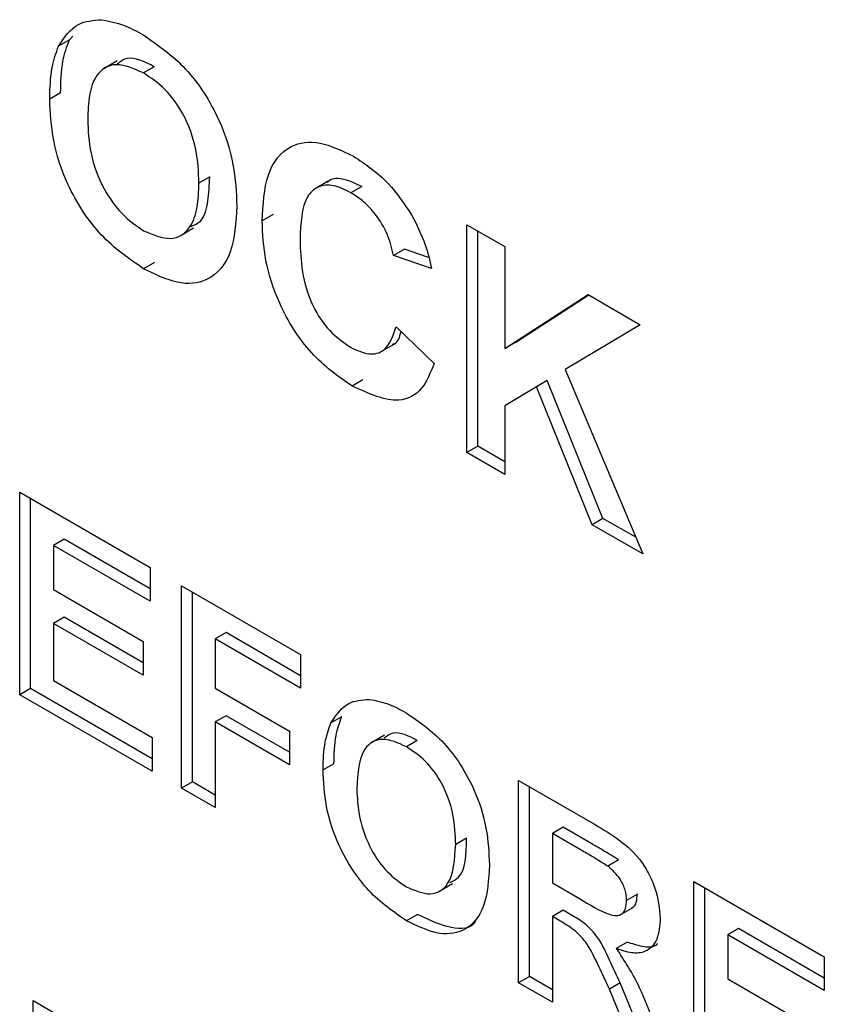
# Model space of a CAD drawing. Units: inches. Extents: x 0 to 21.8, y 0 to 16.9.
# Drawn here: x 16.7 to 16.8, y 4.5 to 4.6 of the extents above; entities that cross this region are included whole.
import ezdxf

# ---------------------------------------------------------------- set-up
doc = ezdxf.new("R2010")
doc.units = ezdxf.units.IN
doc.header["$MEASUREMENT"] = 0

msp = doc.modelspace()

# ---------------------------------------------------------------- linework, layer by layer
at = {"color": 7, "linetype": 'Continuous', "lineweight": 25}
for p, q in [((16.65657, 4.63658), (16.65515, 4.63576)), ((16.65657, 4.63658), (16.65702, 4.63707)), ((16.6628, 4.63385), (16.66104, 4.63283)), ((16.66765, 4.63309), (16.66624, 4.63227)), ((16.65542, 4.62968), (16.654, 4.62887)), ((16.67489, 4.61872), (16.67347, 4.61791)), ((16.69032, 4.61814), (16.68856, 4.61712)), ((16.69471, 4.61747), (16.69329, 4.61665)), ((16.68314, 4.61379), (16.68172, 4.61298)), ((16.67101, 4.61103), (16.67278, 4.61205)), ((16.70845, 4.61247), (16.7134, 4.60962)), ((16.70845, 4.58275), (16.70845, 4.61247)), ((16.70986, 4.58357), (16.70986, 4.61166)), ((16.7134, 4.60962), (16.7134, 4.59631)), ((16.7003, 4.60929), (16.69888, 4.60847)), ((16.70383, 4.60676), (16.69888, 4.60847)), ((16.70344, 4.6082), (16.7003, 4.60929)), ((16.66766, 4.60755), (16.66625, 4.60673)), ((16.7134, 4.59631), (16.72425, 4.60335)), ((16.71481, 4.59713), (16.72434, 4.6033)), ((16.72425, 4.60335), (16.73106, 4.59942)), ((16.69921, 4.59914), (16.70416, 4.59437)), ((16.73106, 4.59942), (16.72128, 4.59358)), ((16.69717, 4.59587), (16.69894, 4.59689)), ((16.71481, 4.59713), (16.7134, 4.59631)), ((16.72128, 4.59358), (16.73139, 4.56951)), ((16.69488, 4.59222), (16.69346, 4.5914)), ((16.71753, 4.59132), (16.7134, 4.58885)), ((16.71894, 4.59214), (16.71753, 4.59132)), ((16.72479, 4.57332), (16.71753, 4.59132)), ((16.7262, 4.57413), (16.71894, 4.59214)), ((16.7134, 4.58885), (16.7134, 4.57989)), ((16.70986, 4.58357), (16.70845, 4.58275)), ((16.7134, 4.57989), (16.70845, 4.58275)), ((16.7134, 4.58153), (16.70986, 4.58357)), ((16.65008, 4.57755), (16.66709, 4.56772)), ((16.65008, 4.55113), (16.65008, 4.57755)), ((16.65149, 4.55194), (16.65149, 4.57673)), ((16.7262, 4.57413), (16.72479, 4.57332)), ((16.73139, 4.56951), (16.72479, 4.57332)), ((16.73048, 4.57167), (16.7262, 4.57413)), ((16.65589, 4.57142), (16.65448, 4.5706)), ((16.66709, 4.56495), (16.65589, 4.57142)), ((16.65448, 4.5706), (16.65448, 4.56484)), ((16.66709, 4.56332), (16.65448, 4.5706)), ((16.66709, 4.56772), (16.66709, 4.56332)), ((16.65448, 4.56484), (16.66621, 4.55807)), ((16.6712, 4.56535), (16.68674, 4.55638)), ((16.6712, 4.53893), (16.6712, 4.56535)), ((16.67261, 4.53975), (16.67261, 4.56454)), ((16.65589, 4.56126), (16.65448, 4.56044)), ((16.66621, 4.5553), (16.65589, 4.56126)), ((16.65448, 4.56044), (16.65448, 4.55299)), ((16.66621, 4.55367), (16.65448, 4.56044)), ((16.67701, 4.55923), (16.6756, 4.55841)), ((16.68674, 4.55361), (16.67701, 4.55923)), ((16.66621, 4.55807), (16.66621, 4.55367)), ((16.6756, 4.55841), (16.6756, 4.55197)), ((16.68674, 4.55198), (16.6756, 4.55841)), ((16.68674, 4.55638), (16.68674, 4.55198)), ((16.65448, 4.55299), (16.66738, 4.54554)), ((16.65149, 4.55194), (16.65008, 4.55113)), ((16.66738, 4.54277), (16.65149, 4.55194)), ((16.6756, 4.55197), (16.68528, 4.54639)), ((16.66738, 4.54113), (16.65008, 4.55113)), ((16.67701, 4.54839), (16.6756, 4.54757)), ((16.68528, 4.54362), (16.67701, 4.54839)), ((16.69211, 4.54826), (16.6907, 4.54744)), ((16.68528, 4.54198), (16.6756, 4.54757)), ((16.6756, 4.54757), (16.6756, 4.53639)), ((16.68528, 4.54639), (16.68528, 4.54198)), ((16.66738, 4.54554), (16.66738, 4.54113)), ((16.69768, 4.54585), (16.69591, 4.54482)), ((16.70197, 4.54516), (16.70055, 4.54434)), ((16.69109, 4.54213), (16.68968, 4.54132)), ((16.7152, 4.53995), (16.7248, 4.53441)), ((16.7152, 4.51353), (16.7152, 4.53995)), ((16.67261, 4.53975), (16.6712, 4.53893)), ((16.6756, 4.53639), (16.6712, 4.53893)), ((16.6756, 4.53803), (16.67261, 4.53975)), ((16.71661, 4.51435), (16.71661, 4.53914)), ((16.72101, 4.53383), (16.7196, 4.53301)), ((16.72475, 4.53167), (16.72101, 4.53383)), ((16.7084, 4.53239), (16.70698, 4.53157)), ((16.7196, 4.53301), (16.7196, 4.52657)), ((16.72334, 4.53085), (16.7196, 4.53301)), ((16.72825, 4.52956), (16.72683, 4.52875)), ((16.70478, 4.52545), (16.70655, 4.52647)), ((16.7196, 4.52657), (16.72314, 4.52453)), ((16.73808, 4.52675), (16.75509, 4.51692)), ((16.73808, 4.50032), (16.73808, 4.52675)), ((16.73949, 4.50114), (16.73949, 4.52593)), ((16.73069, 4.52509), (16.72928, 4.52427)), ((16.72837, 4.52236), (16.73014, 4.52338)), ((16.70198, 4.52246), (16.70056, 4.52164)), ((16.72101, 4.52299), (16.7196, 4.52217)), ((16.72058, 4.5216), (16.7196, 4.52217)), ((16.7196, 4.52217), (16.7196, 4.51099)), ((16.722, 4.52242), (16.72101, 4.52299)), ((16.74389, 4.52062), (16.74248, 4.5198)), ((16.74248, 4.5198), (16.74248, 4.51404)), ((16.75509, 4.51252), (16.74248, 4.5198)), ((16.75509, 4.51415), (16.74389, 4.52062)), ((16.72935, 4.51883), (16.72794, 4.51801)), ((16.75509, 4.51692), (16.75509, 4.51252)), ((16.71661, 4.51435), (16.7152, 4.51353)), ((16.7196, 4.51263), (16.71661, 4.51435)), ((16.7196, 4.51099), (16.7152, 4.51353)), ((16.72845, 4.51351), (16.72704, 4.51269)), ((16.73171, 4.50563), (16.72845, 4.51351)), ((16.74248, 4.51404), (16.75421, 4.50727)), ((16.73029, 4.50482), (16.72704, 4.51269)), ((16.65184, 4.51121), (16.66023, 4.50636)), ((16.65184, 4.48479), (16.65184, 4.51121))]:
    msp.add_line(p, q, dxfattribs=at)
for points, knots in [([(16.65515, 4.63576), (16.65591, 4.6369), (16.65727, 4.63895), (16.65969, 4.63914), (16.66075, 4.63922)], [0, 0, 0, 0, 0.559925, 1, 1, 1, 1]), ([(16.66075, 4.63922), (16.66174, 4.63904), (16.6635, 4.63871), (16.66536, 4.6377), (16.66618, 4.63726)], [0, 0, 0, 0, 0.559564, 1, 1, 1, 1]), ([(16.65542, 4.62968), (16.65545, 4.63111), (16.65551, 4.63367), (16.65624, 4.63569), (16.65657, 4.63658)], [0, 0, 0, 0, 0.560171, 1, 1, 1, 1]), ([(16.66618, 4.63726), (16.66809, 4.63594), (16.67192, 4.63331), (16.67618, 4.62665), (16.67818, 4.62024), (16.67834, 4.61668), (16.67842, 4.61491)], [0, 0, 0, 0, 0.279825, 0.558635, 0.778991, 1, 1, 1, 1]), ([(16.654, 4.62887), (16.65404, 4.6303), (16.6541, 4.63285), (16.65483, 4.63487), (16.65515, 4.63576)], [0, 0, 0, 0, 0.560171, 1, 1, 1, 1]), ([(16.66765, 4.63309), (16.66638, 4.63372), (16.66444, 4.63469), (16.66322, 4.63375), (16.6628, 4.63343)], [0, 0, 0, 0, 0.660192, 1, 1, 1, 1]), ([(16.66624, 4.63227), (16.66501, 4.63281), (16.66256, 4.6339), (16.66004, 4.63236), (16.65907, 4.62945), (16.65899, 4.62729), (16.65895, 4.62621)], [0, 0, 0, 0, 0.279299, 0.557874, 0.778638, 1, 1, 1, 1]), ([(16.67347, 4.61791), (16.67342, 4.61934), (16.67331, 4.62218), (16.67176, 4.6267), (16.6691, 4.63034), (16.66719, 4.63163), (16.66624, 4.63227)], [0, 0, 0, 0, 0.281084, 0.55998, 0.779708, 1, 1, 1, 1]), ([(16.66625, 4.60673), (16.66434, 4.60803), (16.66054, 4.61062), (16.65628, 4.6172), (16.65425, 4.62357), (16.65408, 4.6271), (16.654, 4.62887)], [0, 0, 0, 0, 0.279935, 0.558736, 0.779061, 1, 1, 1, 1]), ([(16.65895, 4.62621), (16.65901, 4.62476), (16.65913, 4.62189), (16.66075, 4.61738), (16.66337, 4.61368), (16.66528, 4.61235), (16.66624, 4.61169)], [0, 0, 0, 0, 0.2810109, 0.5600937, 0.7799364, 1, 1, 1, 1]), ([(16.68172, 4.61298), (16.68184, 4.61509), (16.68207, 4.61932), (16.68495, 4.623), (16.68919, 4.62357), (16.69215, 4.62213), (16.69364, 4.62141)], [0, 0, 0, 0, 0.280675, 0.559642, 0.779559, 1, 1, 1, 1]), ([(16.69364, 4.62141), (16.69522, 4.62036), (16.69804, 4.61849), (16.70025, 4.61522), (16.70123, 4.61377)], [0, 0, 0, 0, 0.559944, 1, 1, 1, 1]), ([(16.67243, 4.61225), (16.67289, 4.61244), (16.67409, 4.61294), (16.67474, 4.61553), (16.67484, 4.61766), (16.67489, 4.61872)], [0, 0, 0, 0, 0.239379, 0.619175, 1, 1, 1, 1]), ([(16.69471, 4.61747), (16.69395, 4.61783), (16.69243, 4.61854), (16.69082, 4.61858), (16.69029, 4.61804), (16.6902, 4.61796)], [0, 0, 0, 0, 0.4578997, 0.9149657, 1, 1, 1, 1]), ([(16.66624, 4.61169), (16.66746, 4.61117), (16.66991, 4.61013), (16.67238, 4.61175), (16.67336, 4.61465), (16.67343, 4.61682), (16.67347, 4.61791)], [0, 0, 0, 0, 0.278947, 0.557793, 0.778597, 1, 1, 1, 1]), ([(16.69329, 4.61665), (16.69252, 4.61703), (16.69098, 4.61778), (16.68895, 4.61757), (16.68687, 4.61563), (16.68675, 4.61265), (16.68667, 4.61055)], [0, 0, 0, 0, 0.187149, 0.373958, 0.560728, 1, 1, 1, 1]), ([(16.69888, 4.60847), (16.69865, 4.60939), (16.6982, 4.61123), (16.69668, 4.61372), (16.69498, 4.61556), (16.69385, 4.61629), (16.69329, 4.61665)], [0, 0, 0, 0, 0.279828, 0.559241, 0.779499, 1, 1, 1, 1]), ([(16.67842, 4.61491), (16.6783, 4.61278), (16.67804, 4.60854), (16.67504, 4.60495), (16.67072, 4.60452), (16.66774, 4.606), (16.66625, 4.60673)], [0, 0, 0, 0, 0.280562, 0.559489, 0.77943, 1, 1, 1, 1]), ([(16.70123, 4.61377), (16.70188, 4.61247), (16.70305, 4.61014), (16.70359, 4.60779), (16.70383, 4.60676)], [0, 0, 0, 0, 0.558975, 1, 1, 1, 1]), ([(16.69346, 4.5914), (16.69162, 4.5927), (16.68795, 4.59528), (16.68394, 4.6017), (16.68196, 4.60785), (16.6818, 4.61127), (16.68172, 4.61298)], [0, 0, 0, 0, 0.279567, 0.558746, 0.779061, 1, 1, 1, 1]), ([(16.68667, 4.61055), (16.68671, 4.60918), (16.68679, 4.60643), (16.68798, 4.60209), (16.69048, 4.5984), (16.69233, 4.59712), (16.69326, 4.59647)], [0, 0, 0, 0, 0.281344, 0.560526, 0.780086, 1, 1, 1, 1]), ([(16.69326, 4.59647), (16.69407, 4.5961), (16.69569, 4.59535), (16.69814, 4.59601), (16.69881, 4.59795), (16.69921, 4.59914)], [0, 0, 0, 0, 0.280473, 0.560455, 1, 1, 1, 1]), ([(16.69872, 4.59687), (16.69882, 4.59689), (16.69947, 4.59702), (16.69967, 4.59783), (16.69985, 4.59852)], [0, 0, 0, 0, 0.14761, 1, 1, 1, 1]), ([(16.70416, 4.59437), (16.7037, 4.59317), (16.70278, 4.59076), (16.69914, 4.58881), (16.69561, 4.59042), (16.69346, 4.5914)], [0, 0, 0, 0, 0.281296, 0.561406, 1, 1, 1, 1]), ([(16.6907, 4.54744), (16.69138, 4.54846), (16.69258, 4.55028), (16.69473, 4.55045), (16.69568, 4.55052)], [0, 0, 0, 0, 0.559925, 1, 1, 1, 1]), ([(16.69568, 4.55052), (16.69655, 4.55036), (16.69812, 4.55007), (16.69977, 4.54917), (16.7005, 4.54878)], [0, 0, 0, 0, 0.559564, 1, 1, 1, 1]), ([(16.69109, 4.54213), (16.69112, 4.5434), (16.69118, 4.54567), (16.69183, 4.54747), (16.69211, 4.54826)], [0, 0, 0, 0, 0.560171, 1, 1, 1, 1]), ([(16.7005, 4.54878), (16.7022, 4.54761), (16.70561, 4.54527), (16.70939, 4.53935), (16.71117, 4.53364), (16.71131, 4.53049), (16.71138, 4.52891)], [0, 0, 0, 0, 0.279825, 0.558635, 0.778991, 1, 1, 1, 1]), ([(16.68968, 4.54132), (16.68971, 4.54259), (16.68976, 4.54486), (16.69041, 4.54665), (16.6907, 4.54744)], [0, 0, 0, 0, 0.560171, 1, 1, 1, 1]), ([(16.70055, 4.54434), (16.69947, 4.54483), (16.69729, 4.54579), (16.69438, 4.54404), (16.69419, 4.54088), (16.69408, 4.53895)], [0, 0, 0, 0, 0.280269, 0.559811, 1, 1, 1, 1]), ([(16.70197, 4.54516), (16.70083, 4.54573), (16.69912, 4.54658), (16.69803, 4.54575), (16.69766, 4.54547)], [0, 0, 0, 0, 0.660192, 1, 1, 1, 1]), ([(16.70698, 4.53157), (16.70694, 4.53285), (16.70684, 4.53538), (16.70547, 4.53939), (16.70309, 4.54263), (16.7014, 4.54377), (16.70055, 4.54434)], [0, 0, 0, 0, 0.281084, 0.55998, 0.779708, 1, 1, 1, 1]), ([(16.70056, 4.52164), (16.69887, 4.52279), (16.69549, 4.52509), (16.6917, 4.53094), (16.6899, 4.53661), (16.68975, 4.53975), (16.68968, 4.54132)], [0, 0, 0, 0, 0.279935, 0.558736, 0.779061, 1, 1, 1, 1]), ([(16.69408, 4.53895), (16.69413, 4.53767), (16.69423, 4.53512), (16.69568, 4.53111), (16.698, 4.52782), (16.6997, 4.52664), (16.70055, 4.52605)], [0, 0, 0, 0, 0.281011, 0.560094, 0.779936, 1, 1, 1, 1]), ([(16.7248, 4.53441), (16.72584, 4.53379), (16.72791, 4.53256), (16.73056, 4.5304), (16.73217, 4.52789), (16.73336, 4.52518), (16.73355, 4.52325), (16.73368, 4.52197)], [0, 0, 0, 0, 0.251143, 0.500527, 0.625735, 0.75105, 1, 1, 1, 1]), ([(16.70622, 4.52663), (16.70662, 4.52682), (16.70832, 4.52757), (16.70836, 4.53031), (16.7084, 4.53239)], [0, 0, 0, 0, 0.240817, 1, 1, 1, 1]), ([(16.70055, 4.52605), (16.70164, 4.52559), (16.70381, 4.52466), (16.70667, 4.5265), (16.70686, 4.52965), (16.70698, 4.53157)], [0, 0, 0, 0, 0.279919, 0.559737, 1, 1, 1, 1]), ([(16.72825, 4.52956), (16.7276, 4.52997), (16.72643, 4.5307), (16.72526, 4.53137), (16.72475, 4.53167)], [0, 0, 0, 0, 0.559921, 1, 1, 1, 1]), ([(16.72683, 4.52875), (16.72618, 4.52916), (16.72502, 4.52989), (16.72385, 4.53056), (16.72334, 4.53085)], [0, 0, 0, 0, 0.559921, 1, 1, 1, 1]), ([(16.71138, 4.52891), (16.71127, 4.52702), (16.71105, 4.52325), (16.70838, 4.52006), (16.70454, 4.51968), (16.70189, 4.52099), (16.70056, 4.52164)], [0, 0, 0, 0, 0.280562, 0.559489, 0.77943, 1, 1, 1, 1]), ([(16.72928, 4.52427), (16.72925, 4.52472), (16.72919, 4.52562), (16.72835, 4.52741), (16.72741, 4.52824), (16.72683, 4.52875)], [0, 0, 0, 0, 0.281169, 0.561058, 1, 1, 1, 1]), ([(16.72314, 4.52453), (16.72444, 4.52373), (16.72605, 4.52273), (16.72794, 4.52222), (16.72872, 4.52247), (16.72921, 4.52319), (16.72925, 4.52391), (16.72928, 4.52427)], [0, 0, 0, 0, 0.500977, 0.625801, 0.750408, 0.875024, 1, 1, 1, 1]), ([(16.72994, 4.52332), (16.72999, 4.52333), (16.7303, 4.52342), (16.73061, 4.52403), (16.73066, 4.52474), (16.73069, 4.52509)], [0, 0, 0, 0, 0.088763, 0.543723, 1, 1, 1, 1]), ([(16.70957, 4.52152), (16.70948, 4.5214), (16.70869, 4.5204), (16.70586, 4.52063), (16.70327, 4.52185), (16.70198, 4.52246)], [0, 0, 0, 0, 0.059991, 0.529325, 1, 1, 1, 1]), ([(16.72845, 4.51351), (16.72799, 4.5145), (16.72706, 4.51648), (16.72578, 4.51932), (16.72384, 4.52137), (16.72261, 4.52207), (16.722, 4.52242)], [0, 0, 0, 0, 0.28096, 0.561244, 0.779424, 1, 1, 1, 1]), ([(16.73368, 4.52197), (16.7336, 4.52099), (16.73345, 4.51904), (16.73196, 4.51749), (16.72998, 4.51731), (16.72862, 4.51778), (16.72794, 4.51801)], [0, 0, 0, 0, 0.279954, 0.558933, 0.779174, 1, 1, 1, 1]), ([(16.72704, 4.51269), (16.72658, 4.51368), (16.72565, 4.51566), (16.72436, 4.5185), (16.72243, 4.52055), (16.7212, 4.52125), (16.72058, 4.5216)], [0, 0, 0, 0, 0.28096, 0.561244, 0.779424, 1, 1, 1, 1]), ([(16.73334, 4.51868), (16.73327, 4.5186), (16.73283, 4.51808), (16.73135, 4.51819), (16.73002, 4.51862), (16.72935, 4.51883)], [0, 0, 0, 0, 0.079724, 0.539251, 1, 1, 1, 1]), ([(16.72794, 4.51801), (16.72902, 4.51634), (16.73095, 4.51336), (16.73214, 4.51011), (16.73266, 4.50868)], [0, 0, 0, 0, 0.558208, 1, 1, 1, 1])]:
    msp.add_open_spline(points, degree=3, knots=knots, dxfattribs=at)

doc.saveas('drawing.dxf')
